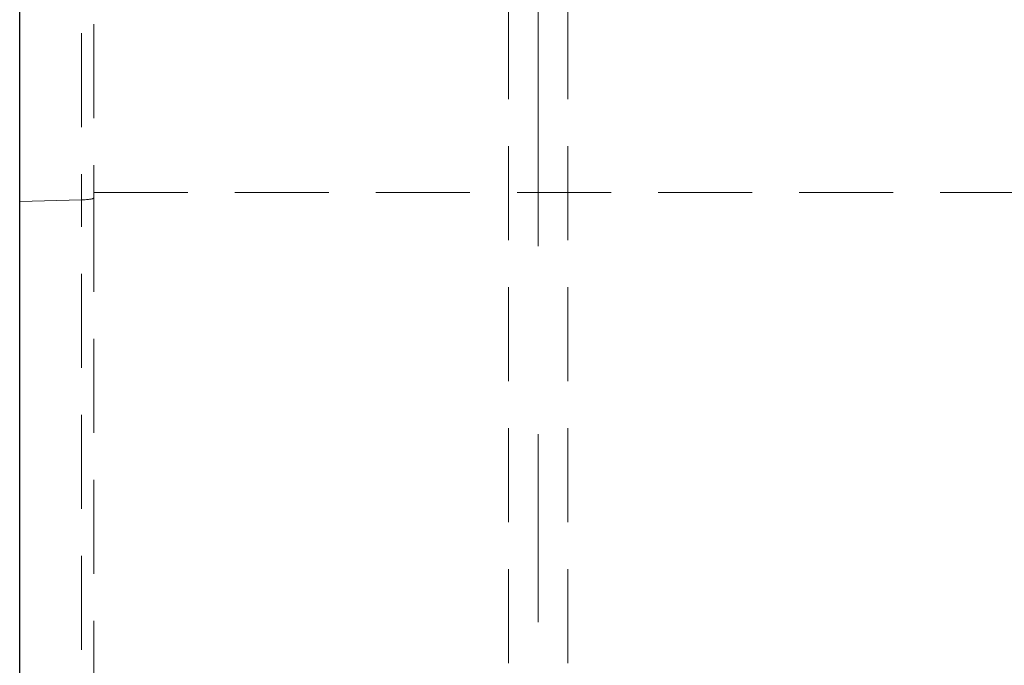
# Model space of a CAD drawing. Units: millimetres. Extents: x 815 to 1235, y 52 to 349.
# Drawn here: x 918 to 931, y 264 to 272 of the extents above; entities that cross this region are included whole.
import ezdxf

# ---------------------------------------------------------------- set-up
doc = ezdxf.new("R2010")
doc.units = ezdxf.units.MM
doc.linetypes.add('CENTERX2', pattern=[20.32, 12.7, -2.54, 2.54, -2.54])
doc.linetypes.add('HIDDEN', pattern=[1.905, 1.27, -0.635])
doc.layers.get('0').update_dxf_attribs({"lineweight": 0})
doc.layers.add('FORMAT', color=7, linetype='Continuous')

msp = doc.modelspace()

# ---------------------------------------------------------------- linework, layer by layer
at = {"color": 7, "linetype": 'Continuous', "lineweight": 30}
msp.add_line((917.6556, 249.6625), (917.6556, 278.2624), dxfattribs=at)
at = {"color": 7, "linetype": 'HIDDEN', "lineweight": 0}
for p, q in [((918.6556, 276.0409), (918.6556, 269.8852)), ((918.4903, 275.9185), (918.4903, 269.8581)), ((918.6556, 269.9579), (1017.6556, 269.9579)), ((918.4903, 269.8581), (917.6556, 269.8378)), ((918.4903, 248.5375), (918.4903, 269.8581)), ((918.6556, 269.8852), (918.6556, 248.7345))]:
    msp.add_line(p, q, dxfattribs=at)
at = {"linetype": 'HIDDEN', "lineweight": 0}
for points in [[(924.2556, 250.2625), (924.2556, 278.9485)], [(925.0556, 250.2625), (925.0556, 278.9485)]]:
    msp.add_lwpolyline(points, dxfattribs=at)
at = {"color": 7, "linetype": 'HIDDEN', "lineweight": 0}
msp.add_ellipse((918.4556, 269.8852), major_axis=(0.2, 0), ratio=0.1376917, start_param=4.8869219, end_param=6.2831853, dxfattribs=at)
at = {"layer": 'FORMAT', "linetype": 'CENTERX2', "lineweight": 0}
msp.add_lwpolyline([(924.6556, 281.9829), (924.6556, 281.9329), (924.6556, 249.2625)], dxfattribs=at)

doc.saveas('drawing.dxf')
